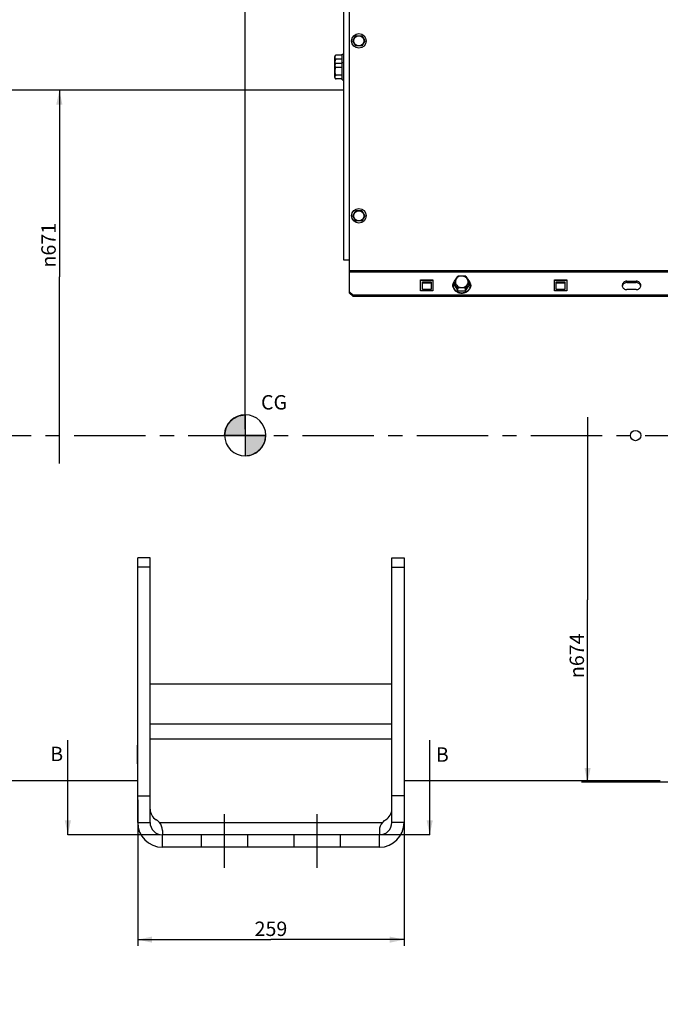
# Model space of a CAD drawing. Units: millimetres. Extents: x 0 to 841, y 0 to 594.
# Drawn here: x 217 to 373, y 228 to 468 of the extents above; entities that cross this region are included whole.
import ezdxf

# ---------------------------------------------------------------- set-up
doc = ezdxf.new("R2010")
doc.units = ezdxf.units.MM
doc.header["$LTSCALE"] = 46.255
doc.linetypes.add('CENTER', pattern=[0.6, 0.375, -0.075, 0.075, -0.075])
doc.linetypes.add('HIDDEN', pattern=[0.2, 0.1, -0.1])
doc.layers.get('0').update_dxf_attribs({"linetype": 'CONTINUOUS'})
for name, color, linetype in [('AXE_ASM_REF', 7, 'CONTINUOUS'), ('AXES', 7, 'CONTINUOUS'), ('DEFAULT_1', 7, 'CENTER'), ('SOLIDES', 7, 'CONTINUOUS')]:
    doc.layers.add(name, color=color, linetype=linetype)
doc.styles.get("Standard").update_dxf_attribs({"font": 'txt', "width": 0.85})
doc.styles.add('TEXTSTYLE_7', font='gdt', dxfattribs={"width": 0.85})
doc.dimstyles.new('DIMSTYLE_1', dxfattribs={"dimtxt": 3.5, "dimasz": 3.5, "dimexe": 1.5, "dimexo": 1, "dimgap": 0.875, "dimtad": 1, "dimdec": 4, "dimlfac": 4, "dimtxsty": 'STANDARD', "dimblk": '_FILLED', "dimblk1": '_FILLED', "dimblk2": '_FILLED', "dimcen": 0.09, "dimclrt": 5, "dimadec": 0, "dimazin": 0, "dimtp": 0.8, "dimtm": 0.8, "dimtfac": 1, "dimtdec": 4, "dimtofl": 0, "dimtmove": 0, "dimatfit": 3, "dimldrblk": '_FILLED', "dimfxl": 1, "dimtolj": 1, "dimarcsym": 0})
doc.dimstyles.new('DIMSTYLE_2', dxfattribs={"dimtxt": 3.5, "dimasz": 3.5, "dimexe": 1.5, "dimexo": 1, "dimgap": 0.875, "dimtad": 1, "dimdec": 4, "dimlfac": 4, "dimtxsty": 'STANDARD', "dimblk": '_FILLED', "dimblk1": '_FILLED', "dimblk2": '_FILLED', "dimcen": 0.09, "dimclrt": 5, "dimadec": 0, "dimazin": 0, "dimtp": 0.0001, "dimtm": 0.0001, "dimtfac": 1, "dimtdec": 4, "dimtofl": 0, "dimtmove": 0, "dimatfit": 3, "dimldrblk": '_FILLED', "dimfxl": 1, "dimtolj": 1, "dimarcsym": 0})
doc.dimstyles.get("Standard").update_dxf_attribs({"dimtxt": 3.5, "dimasz": 3.5, "dimexe": 1.5, "dimexo": 1, "dimtad": 1, "dimdec": 4, "dimtxsty": 'STANDARD', "dimblk": '_FILLED', "dimblk1": '_FILLED', "dimblk2": '_FILLED', "dimcen": 0.09, "dimclrt": 5, "dimadec": 0, "dimazin": 0, "dimtol": 1, "dimtp": 0.0001, "dimtm": 0.0001, "dimtfac": 1, "dimtdec": 4, "dimtofl": 0, "dimtmove": 0, "dimatfit": 3, "dimldrblk": '_FILLED', "dimfxl": 1, "dimtolj": 1, "dimarcsym": 0})

# ---------------------------------------------------------------- blocks, each defined once
blk = doc.blocks.new('_FILLED')
at = {"color": 0, "linetype": 'BYBLOCK'}
blk.add_solid([(0, 0), (-1, 0.214), (-1, -0.214)], dxfattribs=at)
blk = doc.blocks.new('*D0')
at = {"color": 2, "linetype": 'CONTINUOUS'}
for p, q in [((104.2, 532.22), (104.2, 532.85)), ((104.2, 476.98), (104.2, 532.22)), ((104.2, 531.35), (187.95, 531.35)), ((271.7, 531.35), (187.95, 531.35)), ((271.7, 532.22), (271.7, 532.85)), ((271.7, 368.19), (271.7, 532.22))]:
    blk.add_line(p, q, dxfattribs=at)
at = {"color": 2, "linetype": 'CONTINUOUS', "xscale": 3.5, "yscale": 3.5, "zscale": 3.5, "rotation": 180}
blk.add_blockref('_FILLED', (104.2, 531.35), dxfattribs=at)
at = {"color": 2, "linetype": 'CONTINUOUS', "xscale": 3.5, "yscale": 3.5, "zscale": 3.5}
blk.add_blockref('_FILLED', (271.7, 531.35), dxfattribs=at)
at = {"color": 5, "linetype": 'CONTINUOUS', "insert": (187.95, 535.72), "char_height": 3.5, "width": 5.95, "attachment_point": 2, "line_spacing_factor": 0.9}
blk.add_mtext('Xg', dxfattribs=at)
blk = doc.blocks.new('*D4')
at = {"color": 2, "linetype": 'CONTINUOUS'}
for p, q in [((104.2, 476.98), (104.2, 544.85)), ((104.2, 543.35), (281.83, 543.35)), ((459.45, 543.35), (281.83, 543.35)), ((459.45, 437.66), (459.45, 544.85))]:
    blk.add_line(p, q, dxfattribs=at)
at = {"color": 2, "linetype": 'CONTINUOUS', "xscale": 3.5, "yscale": 3.5, "zscale": 3.5, "rotation": 180}
blk.add_blockref('_FILLED', (104.2, 543.35), dxfattribs=at)
at = {"color": 2, "linetype": 'CONTINUOUS', "xscale": 3.5, "yscale": 3.5, "zscale": 3.5}
blk.add_blockref('_FILLED', (459.45, 543.35), dxfattribs=at)
at = {"color": 5, "linetype": 'CONTINUOUS', "insert": (281.83, 547.72), "char_height": 3.5, "width": 11.9, "attachment_point": 2, "line_spacing_factor": 0.9}
blk.add_mtext('1421', dxfattribs=at)
blk = doc.blocks.new('*D16')
at = {"color": 2, "linetype": 'CONTINUOUS'}
for p in [(226.54, 450.53), (226.54, 359.86)]:
    blk.add_line(p, (226.54, 405.2), dxfattribs=at)
at = {"color": 2, "linetype": 'CONTINUOUS', "xscale": 3.5, "yscale": 3.5, "zscale": 3.5, "rotation": 90}
blk.add_blockref('_FILLED', (226.54, 450.53), dxfattribs=at)
at = {"color": 5, "linetype": 'CONTINUOUS', "insert": (222.16, 412.88), "char_height": 3.5, "width": 13.5917, "attachment_point": 2, "rotation": 90, "line_spacing_factor": 0.9, "style": 'TEXTSTYLE_7'}
blk.add_mtext('{\\Fgdt;n}\\Ftxt;671', dxfattribs=at)
blk = doc.blocks.new('_NONE')
blk = doc.blocks.new('*D19')
at = {"color": 2, "linetype": 'CONTINUOUS'}
for p, q in [((245.58, 278.16), (245.58, 242.7)), ((310.33, 278.16), (310.33, 242.7)), ((245.58, 244.2), (277.95, 244.2)), ((310.33, 244.2), (277.95, 244.2))]:
    blk.add_line(p, q, dxfattribs=at)
at = {"color": 2, "linetype": 'CONTINUOUS', "xscale": 3.5, "yscale": 3.5, "zscale": 3.5, "rotation": 180}
blk.add_blockref('_FILLED', (245.58, 244.2), dxfattribs=at)
at = {"color": 2, "linetype": 'CONTINUOUS', "xscale": 3.5, "yscale": 3.5, "zscale": 3.5}
blk.add_blockref('_FILLED', (310.33, 244.2), dxfattribs=at)
at = {"color": 5, "linetype": 'CONTINUOUS', "insert": (277.95, 248.58), "char_height": 3.5, "width": 8.925, "attachment_point": 2, "line_spacing_factor": 0.9}
blk.add_mtext('259', dxfattribs=at)
blk = doc.blocks.new('*D30')
at = {"color": 2, "linetype": 'CONTINUOUS'}
for p, q in [((104.2, 256.95), (104.2, 220.12)), ((266.7, 223.12), (266.7, 216.5)), ((104.2, 221.62), (185.45, 221.62)), ((266.7, 221.62), (185.45, 221.62))]:
    blk.add_line(p, q, dxfattribs=at)
at = {"color": 2, "linetype": 'CONTINUOUS', "xscale": 3.5, "yscale": 3.5, "zscale": 3.5, "rotation": 180}
blk.add_blockref('_FILLED', (104.2, 221.62), dxfattribs=at)
at = {"color": 2, "linetype": 'CONTINUOUS', "xscale": 3.5, "yscale": 3.5, "zscale": 3.5}
blk.add_blockref('_FILLED', (266.7, 221.62), dxfattribs=at)
at = {"color": 5, "linetype": 'CONTINUOUS', "insert": (185.45, 225.99), "char_height": 3.5, "width": 8.925, "attachment_point": 2, "line_spacing_factor": 0.9}
blk.add_mtext('650', dxfattribs=at)
blk = doc.blocks.new('*D33')
at = {"color": 2, "linetype": 'CONTINUOUS'}
for p, q in [((354.9, 371.12), (354.9, 326.76)), ((354.9, 282.41), (354.9, 326.76)), ((379.01, 282.41), (353.4, 282.41))]:
    blk.add_line(p, q, dxfattribs=at)
at = {"color": 2, "linetype": 'CONTINUOUS', "xscale": 3.5, "yscale": 3.5, "zscale": 3.5, "rotation": 270}
blk.add_blockref('_FILLED', (354.9, 282.41), dxfattribs=at)
at = {"color": 5, "linetype": 'CONTINUOUS', "insert": (350.53, 313.15), "char_height": 3.5, "width": 13.5917, "attachment_point": 2, "rotation": 90, "line_spacing_factor": 0.9, "style": 'TEXTSTYLE_7'}
blk.add_mtext('{\\Fgdt;n}\\Ftxt;674', dxfattribs=at)
blk = doc.blocks.new('CG_BL5', base_point=(271.7, 366.69))
at = {"linetype": 'CONTINUOUS'}
for points in [[(271.7, 366.69), (266.7, 366.69), (266.94, 368.24), (267.65, 369.63), (268.76, 370.74), (270.15, 371.45), (271.7, 371.69)], [(271.7, 366.69), (271.7, 361.69), (273.24, 361.94), (274.64, 362.65), (275.74, 363.76), (276.45, 365.15), (276.7, 366.69)]]:
    blk.add_hatch(color=7, dxfattribs=at).paths.add_polyline_path(points)
at = {"color": 7, "linetype": 'CONTINUOUS'}
for p, q in [((271.7, 371.69), (271.7, 366.69)), ((266.7, 366.69), (271.7, 366.69)), ((271.7, 366.69), (276.7, 366.69)), ((271.7, 366.69), (271.7, 361.69))]:
    blk.add_line(p, q, dxfattribs=at)
at = {"color": 2, "linetype": 'CONTINUOUS'}
blk.add_line((271.7, 366.66), (271.73, 366.69), dxfattribs=at)
at = {"color": 7, "linetype": 'CONTINUOUS'}
for points in [[(271.7, 366.69), (266.7, 366.69), (266.94, 368.24), (267.65, 369.63), (268.76, 370.74), (270.15, 371.45), (271.7, 371.69), (271.7, 366.69)], [(271.7, 366.69), (271.7, 361.69), (273.24, 361.94), (274.64, 362.65), (275.74, 363.76), (276.45, 365.15), (276.7, 366.69), (271.7, 366.69)]]:
    blk.add_lwpolyline(points, dxfattribs=at)
for start, end in [(90, 180), (0, 90), (180, 270), (270, 360)]:
    blk.add_arc((271.7, 366.69), 5, start, end, dxfattribs=at)

msp = doc.modelspace()

# ---------------------------------------------------------------- linework, layer by layer
at = {"color": 7, "linetype": 'CONTINUOUS'}
msp.add_circle((366.577, 366.655936), 1.25, dxfattribs=at)
at = {"layer": 'AXE_ASM_REF', "color": 2, "linetype": 'CENTER'}
msp.add_line((91.352, 366.655936), (468.327, 366.655936), dxfattribs=at)
at = {"layer": 'AXES', "color": 7, "linetype": 'CONTINUOUS'}
for p, q in [((297.883625, 462.530936), (298.605313, 463.780936)), ((298.605313, 461.280936), (297.883625, 462.530936)), ((298.605313, 463.780936), (300.048688, 463.780936)), ((300.048688, 463.780936), (300.770376, 462.530936)), ((300.770376, 462.530936), (300.048688, 461.280936)), ((295.2395, 453.030936), (295.2395, 459.280936)), ((295.2395, 459.280936), (295.577, 459.280936)), ((300.048688, 461.280936), (298.605313, 461.280936)), ((293.4895, 453.604548), (293.4895, 458.707324)), ((295.2395, 459.032324), (293.8145, 459.032324)), ((295.2395, 458.09413), (293.8145, 458.09413)), ((295.2395, 457.032324), (293.8145, 457.032324)), ((295.2395, 457.280936), (295.577, 457.280936)), ((295.2395, 456.09413), (293.8145, 456.09413)), ((295.2395, 454.217742), (293.8145, 454.217742)), ((295.2395, 453.279548), (293.8145, 453.279548)), ((295.2395, 453.030936), (295.577, 453.030936)), ((297.883625, 420.030936), (298.605313, 421.280936)), ((298.605313, 421.280936), (300.048688, 421.280936)), ((300.048688, 421.280936), (300.770376, 420.030936)), ((298.605313, 418.780936), (297.883625, 420.030936)), ((300.048688, 418.780936), (298.605313, 418.780936)), ((300.770376, 420.030936), (300.048688, 418.780936)), ((323.444912, 405.382248), (323.368562, 405.342766)), ((325.257317, 405.357812), (325.218281, 405.377721)), ((325.293971, 405.338081), (325.257317, 405.357812)), ((322.450619, 403.250421), (322.450619, 403.8639)), ((322.450619, 403.250421), (323.384351, 401.781402)), ((323.384351, 401.781402), (323.384351, 402.394881)), ((325.260733, 401.776756), (326.203382, 403.241128)), ((325.260733, 401.776756), (325.260733, 402.390234)), ((326.203382, 403.241128), (326.203382, 403.854606)), ((364.452, 404.133887), (366.702, 404.133887)), ((366.702, 402.10307), (364.452, 402.10307)), ((323.384351, 401.781402), (325.260733, 401.776756)), ((245.5645, 291.218436), (245.552, 291.218436)), ((245.552, 287.093436), (245.552, 291.218436)), ((245.577, 291.405936), (245.5645, 291.405936)), ((245.5645, 286.905936), (245.5645, 291.405936)), ((245.5645, 287.093436), (245.552, 287.093436)), ((245.577, 286.905936), (245.5645, 286.905936))]:
    msp.add_line(p, q, dxfattribs=at)
at = {"layer": 'AXES', "color": 9, "linetype": 'CONTINUOUS'}
for p, q in [((364.452, 403.811003), (364.452, 404.133887)), ((365.577, 403.811003), (365.577, 404.133887)), ((366.702, 403.811003), (366.702, 404.133887))]:
    msp.add_line(p, q, dxfattribs=at)
at = {"layer": 'AXES', "color": 3, "linetype": 'CONTINUOUS'}
msp.add_line((364.452, 403.811003), (366.702, 403.811003), dxfattribs=at)
at = {"layer": 'AXES', "color": 2, "linetype": 'CENTER'}
for p, q in [((266.702, 261.655936), (266.702, 274.655936)), ((289.202, 261.655936), (289.202, 274.655936))]:
    msp.add_line(p, q, dxfattribs=at)
at = {"layer": 'AXES', "color": 8, "linetype": 'HIDDEN'}
for p, q in [((261.077, 266.655936), (261.077, 269.655936)), ((272.327, 266.655936), (272.327, 269.655936)), ((283.577, 266.655936), (283.577, 269.655936)), ((294.827, 266.655936), (294.827, 269.655936))]:
    msp.add_line(p, q, dxfattribs=at)
at = {"layer": 'AXES', "color": 7, "linetype": 'CONTINUOUS'}
for centre, radius in [((299.327, 462.530936), 1.775), ((299.327, 462.530936), 1.235042), ((299.327, 420.030936), 1.775), ((299.327, 420.030936), 1.235042)]:
    msp.add_circle(centre, radius, dxfattribs=at)
for centre, radius, start, end in [((293.8145, 458.707324), 0.325, 90.00014427, 180), ((293.8145, 456.707324), 0.325, 90.00014427, 180), ((293.807416, 458.735855), 0.295523, 106.99219501, 110.46171669), ((293.807416, 456.735855), 0.295523, 106.99219501, 110.46171669), ((293.808898, 458.731019), 0.30058, 104.52866473, 106.99286374), ((293.808898, 456.731019), 0.30058, 104.52866473, 106.99286374), ((293.813973, 458.710202), 0.322005, 98.13724268, 104.47359383), ((293.813973, 456.710202), 0.322005, 98.13724268, 104.47359383), ((293.816047, 458.697907), 0.334471, 96.7536444, 98.19077748), ((293.816047, 456.697907), 0.334471, 96.7536444, 98.19077748), ((293.814843, 458.710693), 0.321631, 90.06100195, 96.80857246), ((293.814843, 456.710693), 0.321631, 90.06100195, 96.80857246), ((293.8145, 453.604548), 0.325, 180, 269.99985573), ((293.806075, 453.572393), 0.291657, 242.03532535, 247.17734668), ((293.806618, 453.573742), 0.293111, 247.18181606, 250.51513897), ((293.815224, 453.608999), 0.329438, 259.54334887, 260.229479), ((322.998013, 403.11876), 0.921011, 180.01753084, 190.11331182), ((323.940184, 403.246071), 1.738157, 179.99226779, 184.77843384), ((323.953972, 403.102478), 1.751945, 180.04808829, 200.26554779), ((323.941408, 403.246178), 1.739386, 184.778592, 185.87470524), ((324.725351, 403.245104), 1.726609, 353.78628254, 355.18682188), ((324.719495, 403.245518), 1.732479, 355.18940856, 359.99093018), ((325.655988, 403.11876), 0.921011, 349.88668818, 359.98246916), ((364.248013, 403.11876), 0.921011, 180.01753084, 190.11331182), ((366.905988, 403.11876), 0.921011, 349.88668818, 359.98246916), ((248.577, 270.709784), 3, 40.44497458, 60), ((307.327, 270.709784), 3, 120, 139.55502542)]:
    msp.add_arc(centre, radius, start, end, dxfattribs=at)
at = {"layer": 'AXES', "color": 3, "linetype": 'CONTINUOUS'}
for centre, radius, start, end in [((323.010937, 402.792619), 0.934208, 161.32416809, 169.86322158), ((323.020582, 402.789522), 0.944337, 160.8304323, 161.33355575), ((323.03405, 402.784403), 0.958739, 152.89280216, 160.80575221), ((323.050817, 402.776067), 0.977463, 150.138602, 152.90564895), ((325.603184, 402.776067), 0.977463, 27.09435105, 29.861398), ((325.61995, 402.784403), 0.958739, 19.19424779, 27.10719784), ((325.633419, 402.789522), 0.944337, 18.66644425, 19.16956769), ((325.643064, 402.792619), 0.934208, 10.13677842, 18.67583191), ((364.260937, 402.792619), 0.934208, 161.32416809, 169.86322158), ((364.270582, 402.789522), 0.944337, 160.83043231, 161.33355575), ((366.883419, 402.789522), 0.944337, 18.66644425, 19.16956769), ((366.893064, 402.792619), 0.934208, 10.13677842, 18.67583191)]:
    msp.add_arc(centre, radius, start, end, dxfattribs=at)
at = {"layer": 'AXES', "color": 7, "linetype": 'CONTINUOUS'}
for points, knots in [([(293.501606, 458.671176), (293.497655, 458.617916), (293.496709, 458.510639), (293.507758, 458.346917), (293.56457, 458.203886), (293.679161, 458.113497), (293.765842, 458.09413), (293.8145, 458.09413)], [0, 0, 0, 0, 0.2144585608, 0.4297665243, 0.6591252932, 0.8046104547, 1, 1, 1, 1]), ([(293.8145, 458.09413), (293.785251, 458.09413), (293.726075, 458.076978), (293.658878, 458.017917), (293.609723, 457.944255), (293.562514, 457.83656), (293.528062, 457.693299), (293.508052, 457.518567), (293.499588, 457.342892), (293.49661, 457.108563), (293.499738, 456.932592), (293.508266, 456.815725)], [0, 0, 0, 0, 0.0624023796, 0.1249469647, 0.1874904949, 0.2500274858, 0.3749699665, 0.4999705722, 0.6249862053, 0.7500043411, 1, 1, 1, 1]), ([(293.704107, 459.012732), (293.670548, 459.000207), (293.61344, 458.96604), (293.541144, 458.874728), (293.518635, 458.796495), (293.51039, 458.746973)], [0, 0, 0, 0, 0.3121387652, 0.5625227344, 1, 1, 1, 1]), ([(293.704107, 457.012732), (293.670548, 457.000207), (293.61344, 456.96604), (293.541144, 456.874728), (293.518635, 456.796495), (293.51039, 456.746973)], [0, 0, 0, 0, 0.3121387652, 0.5625227344, 1, 1, 1, 1]), ([(293.501606, 456.671176), (293.497655, 456.617916), (293.496709, 456.510639), (293.507758, 456.346917), (293.56457, 456.203886), (293.679161, 456.113497), (293.765842, 456.09413), (293.8145, 456.09413)], [0, 0, 0, 0, 0.2144585608, 0.4297665243, 0.6591252932, 0.8046104547, 1, 1, 1, 1]), ([(293.8145, 456.09413), (293.770676, 456.09413), (293.682732, 456.053473), (293.605866, 455.942821), (293.557394, 455.818115), (293.519131, 455.644261), (293.500869, 455.422413), (293.496483, 455.156044), (293.500851, 454.889672), (293.519109, 454.667818), (293.557335, 454.493942), (293.605792, 454.369202), (293.682604, 454.258413), (293.770634, 454.217742), (293.8145, 454.217742)], [0, 0, 0, 0, 0.0617997483, 0.1242942416, 0.1868902722, 0.2495091882, 0.3747042402, 0.4999450893, 0.6251871895, 0.7503849594, 0.8130104334, 0.8756147657, 0.9381417748, 1, 1, 1, 1]), ([(293.8145, 454.217742), (293.766018, 454.217742), (293.679616, 454.198479), (293.565088, 454.108646), (293.507985, 453.966077), (293.496748, 453.802758), (293.497616, 453.695776), (293.501462, 453.642656)], [0, 0, 0, 0, 0.1951938391, 0.3407790717, 0.570270363, 0.78557119, 1, 1, 1, 1]), ([(293.510235, 453.565831), (293.517749, 453.520301), (293.544116, 453.419956), (293.620075, 453.340932), (293.66931, 453.314791)], [0, 0, 0, 0, 0.4529038489, 1, 1, 1, 1]), ([(322.850414, 404.625033), (322.651544, 404.451602), (322.321903, 404.028025), (322.20207, 403.502195), (322.202027, 403.246305)], [0, 0, 0, 0, 0.507677398, 1, 1, 1, 1]), ([(322.450619, 403.8639), (322.450619, 403.875967), (322.457172, 403.904498), (322.479233, 403.969258), (322.520348, 404.058666), (322.576899, 404.167342), (322.657255, 404.309407), (322.76113, 404.4801), (322.887288, 404.678997), (323.012311, 404.872443), (323.116192, 405.02939), (323.199258, 405.148208), (323.258569, 405.228768), (323.313127, 405.293905), (323.349493, 405.332363), (323.368594, 405.342838)], [0, 0, 0, 0, 0.0206756906, 0.0494344678, 0.1174885158, 0.1887487438, 0.2594263148, 0.3970470219, 0.5310634953, 0.6629555501, 0.7917078055, 0.8534227979, 0.9114777544, 0.9626759578, 1, 1, 1, 1]), ([(323.444902, 405.382252), (323.473621, 405.396272), (323.539346, 405.415859), (323.68078, 405.441141), (323.869569, 405.455696), (324.099734, 405.461851), (324.331602, 405.462709), (324.563478, 405.460698), (324.793667, 405.453396), (324.982469, 405.437881), (325.123901, 405.411864), (325.189612, 405.391918), (325.218312, 405.377733)], [0, 0, 0, 0, 0.0535675495, 0.1138614585, 0.2409242515, 0.3702319481, 0.4998765666, 0.6295261714, 0.7588596699, 0.8859866569, 0.9463395812, 1, 1, 1, 1]), ([(325.293952, 405.338127), (325.312892, 405.327609), (325.348873, 405.289028), (325.402871, 405.223725), (325.461609, 405.142908), (325.543897, 405.023687), (325.646812, 404.86622), (325.770666, 404.672131), (325.895664, 404.472575), (325.998579, 404.301339), (326.078204, 404.158853), (326.134242, 404.049845), (326.175028, 403.960204), (326.19686, 403.895275), (326.203382, 403.866697), (326.203382, 403.854606)], [0, 0, 0, 0, 0.0371349539, 0.0882497866, 0.1462564081, 0.2079483401, 0.3366857663, 0.4685885794, 0.6026218025, 0.7402824174, 0.8109976187, 0.8823146831, 0.9504655056, 0.9792759475, 1, 1, 1, 1]), ([(326.451974, 403.245244), (326.452017, 403.501747), (326.331915, 404.028919), (326.001098, 404.453418), (325.801412, 404.626932)], [0, 0, 0, 0, 0.4922878866, 1, 1, 1, 1]), ([(322.256698, 403.669002), (322.199398, 403.588843), (322.108563, 403.411966), (322.077001, 403.215345), (322.077001, 403.118478)], [0, 0, 0, 0, 0.5042635462, 1, 1, 1, 1]), ([(322.091312, 402.957035), (322.098775, 402.915201), (322.140385, 402.74846), (322.228784, 402.594268), (322.312873, 402.496365)], [0, 0, 0, 0, 0.2477046384, 1, 1, 1, 1]), ([(322.211157, 403.068146), (322.217329, 403.008161), (322.254574, 402.768432), (322.342611, 402.537041), (322.431779, 402.378281)], [0, 0, 0, 0, 0.24877909, 1, 1, 1, 1]), ([(323.259455, 401.442083), (323.042709, 401.555748), (322.650695, 401.853114), (322.39203, 402.274188), (322.310476, 402.495654)], [0, 0, 0, 0, 0.5090865599, 1, 1, 1, 1]), ([(322.431779, 402.378281), (322.524815, 402.212633), (322.766999, 401.904296), (323.086232, 401.678222), (323.259455, 401.587381)], [0, 0, 0, 0, 0.4927242152, 1, 1, 1, 1]), ([(323.384351, 402.394881), (323.384351, 402.407962), (323.376928, 402.438929), (323.352679, 402.508802), (323.30814, 402.604784), (323.247455, 402.720839), (323.161913, 402.871776), (323.051778, 403.053094), (322.940223, 403.230233), (322.851544, 403.369074), (322.785485, 403.471192), (322.719745, 403.570804), (322.66487, 403.651248), (322.621138, 403.712609), (322.589319, 403.755582), (322.558236, 403.795217), (322.529104, 403.830092), (322.50107, 403.85835), (322.480994, 403.877029), (322.454346, 403.886857), (322.450619, 403.870182), (322.450619, 403.8639)], [0, 0, 0, 0, 0.0219585952, 0.0526409369, 0.1244944585, 0.199011086, 0.2725906626, 0.4156449829, 0.5551083604, 0.6239959508, 0.6921975882, 0.7592707141, 0.8243394117, 0.8556562812, 0.8857415559, 0.9141299545, 0.9400681755, 0.9624278132, 0.9795225138, 0.989454431, 1, 1, 1, 1]), ([(326.343839, 402.496413), (326.294009, 402.360789), (326.159248, 402.098053), (325.869455, 401.758352), (325.504424, 401.484921), (324.940991, 401.225737), (324.150638, 401.125509), (323.533524, 401.298358), (323.259455, 401.442083)], [0, 0, 0, 0, 0.1186469367, 0.2397945604, 0.3637093897, 0.4901202353, 0.7458791897, 1, 1, 1, 1]), ([(323.259455, 401.587381), (323.510507, 401.455726), (324.07085, 401.288326), (324.796589, 401.343436), (325.331896, 401.541015), (325.805628, 401.82659), (326.089216, 402.142164), (326.221439, 402.376937)], [0, 0, 0, 0, 0.2530337038, 0.5082468765, 0.6348911228, 0.7594910286, 1, 1, 1, 1]), ([(325.260733, 402.390234), (325.260733, 402.414112), (325.197287, 402.456197), (325.104708, 402.480526), (324.981937, 402.502193), (324.809722, 402.518401), (324.588639, 402.526984), (324.322676, 402.529438), (324.056722, 402.528305), (323.835636, 402.520823), (323.663393, 402.505495), (323.540571, 402.48441), (323.447925, 402.460671), (323.384352, 402.418723), (323.384351, 402.394881)], [0, 0, 0, 0, 0.0369348163, 0.0939913753, 0.1586169017, 0.2258948686, 0.3626958057, 0.5000821322, 0.6374620224, 0.7742377163, 0.8414902821, 0.9060832704, 0.963119018, 1, 1, 1, 1]), ([(326.203382, 403.854606), (326.203382, 403.860911), (326.199598, 403.877637), (326.172838, 403.867887), (326.152478, 403.849386), (326.12423, 403.821256), (326.094805, 403.786551), (326.063437, 403.74708), (326.031316, 403.704275), (325.98717, 403.643144), (325.931774, 403.56298), (325.865407, 403.463698), (325.798718, 403.361911), (325.709193, 403.223519), (325.596577, 403.046947), (325.485391, 402.866179), (325.399016, 402.715662), (325.337745, 402.599887), (325.292719, 402.504101), (325.268258, 402.434286), (325.260733, 402.403323), (325.260733, 402.390234)], [0, 0, 0, 0, 0.0105763823, 0.0205891989, 0.0377007845, 0.0600909624, 0.0860375681, 0.1144381768, 0.1445289991, 0.1758485221, 0.2409206296, 0.3079916311, 0.3761872326, 0.4450650994, 0.5845044841, 0.7275194897, 0.8010710866, 0.8755481479, 0.9473794135, 0.9780413623, 1, 1, 1, 1]), ([(326.221439, 402.376937), (326.251175, 402.429736), (326.358544, 402.644076), (326.422441, 402.880272), (326.441816, 403.05822)], [0, 0, 0, 0, 0.2529128362, 1, 1, 1, 1]), ([(326.341705, 402.497037), (326.370135, 402.530195), (326.473405, 402.666963), (326.540285, 402.831457), (326.562689, 402.957035)], [0, 0, 0, 0, 0.255070623, 1, 1, 1, 1]), ([(326.451974, 403.099946), (326.451948, 402.946568), (326.424049, 402.740182), (326.361633, 402.544844), (326.343839, 402.496413)], [0, 0, 0, 0, 0.7482781865, 1, 1, 1, 1]), ([(326.576999, 403.118478), (326.576999, 403.215334), (326.545446, 403.411932), (326.454631, 403.588793), (326.397343, 403.668945)], [0, 0, 0, 0, 0.4957373462, 1, 1, 1, 1]), ([(364.452, 404.133887), (364.3062, 404.133887), (364.015625, 404.082738), (363.642453, 403.860832), (363.38787, 403.52368), (363.327001, 403.251113), (363.327001, 403.118478)], [0, 0, 0, 0, 0.2617001532, 0.5167058628, 0.7619317226, 1, 1, 1, 1]), ([(363.341312, 402.957035), (363.362431, 402.838656), (363.454126, 402.604504), (363.712755, 402.325313), (364.059125, 402.144503), (364.320769, 402.10307), (364.452, 402.10307)], [0, 0, 0, 0, 0.2385543481, 0.4848044199, 0.7396557091, 1, 1, 1, 1]), ([(367.826999, 403.118478), (367.826999, 403.251113), (367.766131, 403.52368), (367.511548, 403.860832), (367.138375, 404.082738), (366.847801, 404.133887), (366.702, 404.133887)], [0, 0, 0, 0, 0.2380682774, 0.4832941372, 0.7382998468, 1, 1, 1, 1]), ([(366.702, 402.10307), (366.833232, 402.10307), (367.094875, 402.144503), (367.441246, 402.325313), (367.699875, 402.604504), (367.79157, 402.838656), (367.812689, 402.957035)], [0, 0, 0, 0, 0.2603442909, 0.5151955801, 0.7614456519, 1, 1, 1, 1])]:
    msp.add_open_spline(points, degree=3, knots=knots, dxfattribs=at)
for points in [[(293.51039, 458.746973), (293.506212, 458.721884), (293.503487, 458.696541), (293.501606, 458.671176)], [(293.51039, 456.746973), (293.506212, 456.721884), (293.503487, 456.696541), (293.501606, 456.671176)], [(293.501462, 453.642656), (293.503324, 453.616948), (293.506038, 453.591262), (293.510235, 453.565831)], [(293.708849, 453.297418), (293.723996, 453.292058), (293.739633, 453.287948), (293.755434, 453.285032)], [(293.759318, 453.284339), (293.777513, 453.281206), (293.796037, 453.279548), (293.8145, 453.279548)]]:
    msp.add_open_spline(points, degree=3, dxfattribs=at)
at = {"layer": 'AXES', "color": 9, "linetype": 'CONTINUOUS'}
for points in [[(325.106378, 405.209905), (324.929419, 405.302705), (324.535525, 405.423025), (323.925028, 405.38856), (323.371069, 405.147603), (322.95625, 404.730207), (322.749004, 404.194105), (322.789462, 403.624796), (323.068623, 403.118855), (323.376315, 402.87827), (323.547623, 402.788434)], [(323.547623, 402.788434), (323.724582, 402.695634), (324.118476, 402.575314), (324.728973, 402.609778), (325.282932, 402.850736), (325.697751, 403.268131), (325.904996, 403.804233), (325.864538, 404.373542), (325.585378, 404.879483), (325.277686, 405.120068), (325.106378, 405.209905)]]:
    msp.add_open_spline(points, degree=3, knots=[0, 0, 0, 0, 0.1300401132, 0.2612972273, 0.3902350084, 0.5145153221, 0.634444192, 0.7530188013, 0.8741123934, 1, 1, 1, 1], dxfattribs=at)
at = {"layer": 'AXES', "color": 3, "linetype": 'CONTINUOUS'}
for points, knots in [([(364.452, 403.811003), (364.334013, 403.811003), (364.098676, 403.777513), (363.779415, 403.630604), (363.52484, 403.400664), (363.414442, 403.202688), (363.378608, 403.09961)], [0, 0, 0, 0, 0.258949509, 0.5134186716, 0.7604901572, 1, 1, 1, 1]), ([(367.775393, 403.09961), (367.739559, 403.202688), (367.629161, 403.400664), (367.374586, 403.630604), (367.055324, 403.777513), (366.819987, 403.811003), (366.702, 403.811003)], [0, 0, 0, 0, 0.2395098428, 0.4865813284, 0.741050491, 1, 1, 1, 1])]:
    msp.add_open_spline(points, degree=3, knots=knots, dxfattribs=at)
at = {"layer": 'DEFAULT_1', "color": 7, "linetype": 'CENTER'}
for p, q in [((238.604105, 269.655936), (228.604105, 269.655936)), ((316.543699, 269.655936), (306.543699, 269.655936))]:
    msp.add_line(p, q, dxfattribs=at)
at = {"layer": 'DEFAULT_1', "color": 9, "linetype": 'CENTER'}
msp.add_line((306.543699, 269.655936), (238.604105, 269.655936), dxfattribs=at)
at = {"layer": 'SOLIDES', "color": 3, "linetype": 'CONTINUOUS'}
for p, q in [((295.577, 512.405936), (295.577, 409.326366)), ((295.577, 409.326366), (297.077, 409.326366)), ((314.7895, 403.732027), (316.8645, 403.732027)), ((347.2895, 403.732027), (349.3645, 403.732027)), ((297.827, 400.539132), (297.077, 401.216071)), ((297.827, 400.539132), (377.827, 400.539132)), ((245.577, 272.655936), (245.577, 336.918402)), ((310.327, 336.918402), (310.327, 272.655936)), ((304.327, 266.655936), (251.577, 266.655936))]:
    msp.add_line(p, q, dxfattribs=at)
at = {"layer": 'SOLIDES', "color": 7, "linetype": 'CONTINUOUS'}
for p, q in [((297.077, 401.216071), (297.077, 512.030936)), ((295.577, 450.530936), (199.452, 450.530936)), ((314.327, 404.472356), (317.327, 404.472356)), ((314.327, 401.7646), (314.327, 404.472356)), ((314.327, 404.418542), (317.327, 404.418542)), ((317.327, 404.472356), (317.327, 401.7646)), ((346.827, 404.472356), (349.827, 404.472356)), ((346.827, 401.7646), (346.827, 404.472356)), ((346.827, 404.418542), (349.827, 404.418542)), ((349.827, 404.472356), (349.827, 401.7646)), ((314.7895, 404.001097), (316.8645, 404.001097)), ((314.7895, 402.128232), (314.7895, 404.001097)), ((316.8645, 402.128232), (314.7895, 402.128232)), ((316.8645, 404.001097), (316.8645, 402.128232)), ((347.2895, 404.001097), (349.3645, 404.001097)), ((347.2895, 402.128232), (347.2895, 404.001097)), ((349.3645, 402.128232), (347.2895, 402.128232)), ((349.3645, 404.001097), (349.3645, 402.128232)), ((297.077, 401.538954), (297.827, 400.862015)), ((297.827, 400.862015), (377.827, 400.862015)), ((297.827, 400.862015), (297.827, 400.539132)), ((317.327, 401.7646), (314.327, 401.7646)), ((349.827, 401.7646), (346.827, 401.7646)), ((248.577, 336.918403), (245.577, 336.918403)), ((248.577, 272.655936), (248.577, 336.918402)), ((307.327, 336.918403), (310.327, 336.918403)), ((307.327, 272.655936), (307.327, 336.918402)), ((307.327, 306.282021), (248.577, 306.282021)), ((245.577, 282.780936), (171.077, 282.780936)), ((361.579198, 282.780936), (310.327, 282.780936)), ((372.577, 282.795013), (363.077, 282.795013)), ((245.577, 279.155936), (248.577, 279.155936)), ((310.327, 279.155936), (307.327, 279.155936)), ((251.577, 270.709784), (251.577, 269.655936)), ((304.327, 270.709784), (304.327, 269.655936)), ((304.327, 269.655936), (251.577, 269.655936))]:
    msp.add_line(p, q, dxfattribs=at)
at = {"layer": 'SOLIDES', "color": 9, "linetype": 'CONTINUOUS'}
for p, q in [((297.077, 406.745351), (444.077, 406.745351)), ((297.077, 406.422468), (444.077, 406.422468)), ((248.577, 334.69486), (245.577, 334.69486)), ((307.327, 334.69486), (310.327, 334.69486)), ((307.327, 296.516826), (248.577, 296.516826)), ((307.327, 292.905936), (248.577, 292.905936)), ((245.577, 272.655936), (248.577, 272.655936)), ((250.860088, 272.655936), (305.043912, 272.655936)), ((310.327, 272.655936), (307.327, 272.655936)), ((251.577, 266.655936), (251.577, 269.655936)), ((304.327, 266.655936), (304.327, 269.655936))]:
    msp.add_line(p, q, dxfattribs=at)
at = {"layer": 'SOLIDES', "color": 7, "linetype": 'CONTINUOUS'}
for centre, start, end in [((251.577, 275.905936), 180, 240), ((304.327, 275.905936), 300, 360), ((251.577, 272.655936), 180, 270), ((248.577, 270.709784), 0, 40.44497458), ((307.327, 270.709784), 139.55502542, 180), ((304.327, 272.655936), 270, 360)]:
    msp.add_arc(centre, 3, start, end, dxfattribs=at)
at = {"layer": 'SOLIDES', "color": 3, "linetype": 'CONTINUOUS'}
for centre, start, end in [((251.577, 272.655936), 180, 270), ((304.327, 272.655936), 270, 360)]:
    msp.add_arc(centre, 6, start, end, dxfattribs=at)
at = {"layer": 'SOLIDES', "color": 7, "linetype": 'CONTINUOUS'}
msp.add_open_spline([(363.077, 282.795013), (362.979512, 282.795013), (362.788224, 282.794663), (362.510491, 282.793158), (362.254477, 282.790904), (362.059288, 282.78859), (361.921332, 282.786677), (361.833887, 282.785353), (361.758474, 282.784163), (361.695649, 282.783034), (361.646373, 282.782334), (361.613365, 282.781377), (361.594696, 282.781515), (361.584912, 282.780533), (361.580843, 282.781875), (361.577019, 282.780332), (361.576993, 282.780936)], degree=3, knots=[0, 0, 0, 0, 0.194963476, 0.3825524833, 0.5554369154, 0.7069807569, 0.7729276403, 0.8313639029, 0.8818655056, 0.9238070301, 0.956899861, 0.9807530739, 0.9891455474, 0.9951670091, 0.998791723, 1, 1, 1, 1], dxfattribs=at)

# ---------------------------------------------------------------- block references
at = {"color": 2, "linetype": 'CONTINUOUS'}
msp.add_blockref('CG_BL5', (271.696217, 366.694182), dxfattribs=at)

# ---------------------------------------------------------------- texts
at = {"color": 5, "linetype": 'CONTINUOUS', "insert": (275.540989, 376.471486), "char_height": 3.5, "width": 5.95, "attachment_point": 1, "line_spacing_factor": 0.9}
msp.add_mtext('CG', dxfattribs=at)
at = {"color": 7, "linetype": 'CONTINUOUS', "char_height": 3.5, "width": 2.975, "attachment_point": 1, "line_spacing_factor": 0.9}
for insert in [(224.315509, 291.056594), (318.031199, 290.907026)]:
    msp.add_mtext('B', dxfattribs=dict(at, insert=insert))

# ---------------------------------------------------------------- dimensions: what is measured, and where the dimension line sits
at = {"color": 2, "linetype": 'CONTINUOUS'}
dim = msp.add_linear_dim(base=(459.452, 543.346225), p1=(104.202, 475.981337), p2=(459.452, 436.655936), dimstyle='DIMSTYLE_2', dxfattribs=at)
dim.commit()
dim.dimension.update_dxf_attribs({"geometry": '*D4', "text_midpoint": (281.82701, 543.346225), "dimtype": 160})
dim = msp.add_linear_dim(base=(104.202, 531.346225), p1=(271.702, 367.185668), p2=(104.202, 475.981337), angle=180, text='Xg', dimstyle='DIMSTYLE_1', dxfattribs=at)
dim.commit()
dim.dimension.update_dxf_attribs({"geometry": '*D0', "text_midpoint": (187.952002, 531.346225), "dimtype": 160})
for base, p1, p2, angle, text, picture, middle in [((226.538677, 359.860103), (380.327, 450.530936), (227.538677, 359.860103), 270, '%%c671', '*D16', (226.538677, 412.877626)), ((354.904685, 371.118436), (380.0136, 282.405936), (355.904685, 371.118436), 90, '%%c674', '*D33', (354.904685, 313.154737))]:
    dim = msp.add_linear_dim(base=base, p1=p1, p2=p2, angle=angle, text=text, dimstyle='DIMSTYLE_2', override={"dimblk2": 'NONE', "dimsah": 1}, dxfattribs=at)
    dim.commit()
    dim.dimension.update_dxf_attribs({"geometry": picture, "text_midpoint": middle, "dimtype": 160})
for base, p1, p2, picture, middle in [((245.577, 244.201056), (310.327, 279.155936), (245.577, 279.155936), '*D19', (277.952001, 244.201056)), ((104.202, 221.618752), (266.702, 215.503436), (104.202, 257.953763), '*D30', (185.452004, 221.618752))]:
    dim = msp.add_linear_dim(base=base, p1=p1, p2=p2, angle=180, dimstyle='DIMSTYLE_2', dxfattribs=at)
    dim.commit()
    dim.dimension.update_dxf_attribs({"geometry": picture, "text_midpoint": middle, "dimtype": 160})

# ---------------------------------------------------------------- leaders
at = {"color": 7, "linetype": 'CONTINUOUS'}
for points in [[(228.604105, 269.655936), (228.604105, 292.657026)], [(316.543699, 269.655936), (316.543699, 292.657026)]]:
    msp.add_leader(points, dimstyle='STANDARD', override={"dimtad": 0}, dxfattribs=at)

doc.saveas('drawing.dxf')
